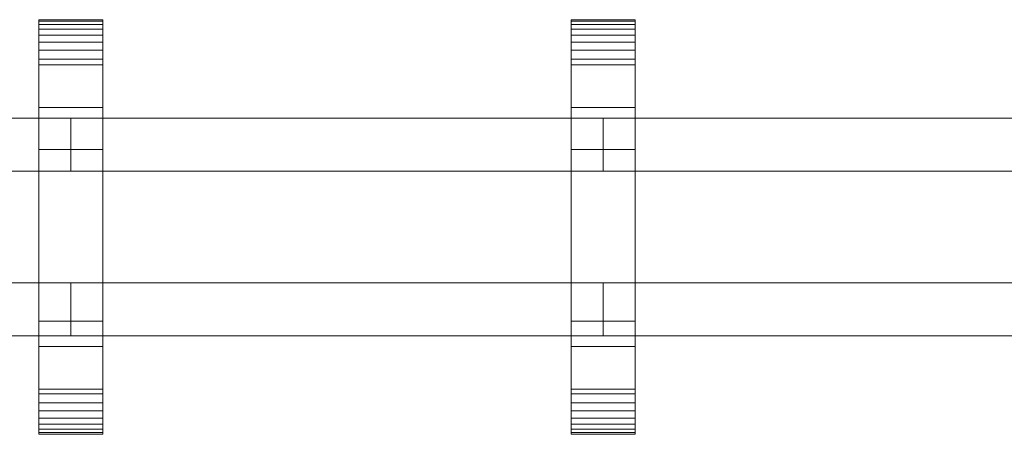
# Model space of a CAD drawing. Units: millimetres. Extents: x 0 to 3007, y -145 to 145.
# Drawn here: x 1084 to 1454, y -78 to 78 of the extents above; entities that cross this region are included whole.
import ezdxf

# ---------------------------------------------------------------- set-up
doc = ezdxf.new("R2010")
doc.units = ezdxf.units.MM
doc.header["$LTSCALE"] = 5.08
doc.layers.add('ﾚｲｵｽ1型002', color=7, linetype='Continuous')

# ---------------------------------------------------------------- blocks, each defined once
blk = doc.blocks.new('U___1型002_dxf')
at = {"color": 250, "linetype": 'Continuous', "lineweight": 15}
for points in [[(1091.357143, -78, 1110), (1091.357143, 78, 1110), (1115.357143, 78, 1110), (1115.357143, -78, 1110)], [(1091.357143, 78, 1110), (1091.357143, 78, 1125.548), (1115.357143, 78, 1125.548), (1115.357143, 78, 1110)], [(1091.357143, 78, 1125.548), (1091.357143, 78, 1127.297), (1115.357143, 78, 1127.297), (1115.357143, 78, 1125.548)], [(1091.357143, 78, 1127.297), (1091.357143, 77.392, 1130.744), (1115.357143, 77.392, 1130.744), (1115.357143, 78, 1127.297)], [(1091.357143, -77.958, 1127.723), (1091.357143, 77.392, 1130.744), (1091.357143, 78, 1127.297)], [(1091.357143, -78, 1125.548), (1091.357143, -77.958, 1127.723), (1091.357143, 78, 1127.297)], [(1091.357143, -78, 1110), (1091.357143, -78, 1125.548), (1091.357143, 78, 1110)], [(1091.357143, 78, 1110), (1091.357143, -78, 1125.548), (1091.357143, 78, 1127.297)], [(1091.357143, -78, 130), (1115.357143, -78, 130), (1115.357143, 78, 130), (1091.357143, 78, 130)], [(1091.357143, 78, 130), (1115.357143, 78, 130), (1115.357143, 78, 114.452), (1091.357143, 78, 114.452)], [(1091.357143, 78, 114.452), (1115.357143, 78, 114.452), (1115.357143, 78, 112.703), (1091.357143, 78, 112.703)], [(1091.357143, 78, 112.703), (1115.357143, 78, 112.703), (1115.357143, 77.392, 109.256), (1091.357143, 77.392, 109.256)], [(1091.357143, -78, 114.452), (1091.357143, -78, 130), (1091.357143, 78, 130)], [(1091.357143, -78, 114.452), (1091.357143, 78, 130), (1091.357143, 78, 112.703)], [(1091.357143, -77.958, 112.277), (1091.357143, -78, 114.452), (1091.357143, 78, 112.703)], [(1091.357143, -77.958, 112.277), (1091.357143, 78, 112.703), (1091.357143, 77.392, 109.256)], [(1115.357143, 45, 130), (1091.357143, 45, 130), (1091.357143, 78, 130), (1115.357143, 78, 130)], [(1091.357143, 45, 1110), (1115.357143, 45, 1110), (1115.357143, 78, 1110), (1091.357143, 78, 1110)], [(1115.357143, 78, 130), (1091.357143, 78, 130), (1091.357143, 78, 1110), (1115.357143, 78, 1110)], [(1091.357143, 78, 130), (1091.357143, 45, 130), (1091.357143, 45, 1110), (1091.357143, 78, 1110)], [(1115.357143, 78, 1127.297), (1115.357143, 77.392, 1130.744), (1115.357143, -77.958, 1127.723)], [(1115.357143, 78, 1127.297), (1115.357143, -77.958, 1127.723), (1115.357143, -78, 1125.548)], [(1115.357143, 78, 1110), (1115.357143, 78, 1127.297), (1115.357143, -78, 1125.548)], [(1115.357143, 78, 1110), (1115.357143, -78, 1125.548), (1115.357143, -78, 1110)], [(1115.357143, 78, 130), (1115.357143, -78, 130), (1115.357143, -78, 114.452)], [(1115.357143, 78, 112.703), (1115.357143, 78, 130), (1115.357143, -78, 114.452)], [(1115.357143, 78, 112.703), (1115.357143, -78, 114.452), (1115.357143, -77.958, 112.277)], [(1115.357143, 77.392, 109.256), (1115.357143, 78, 112.703), (1115.357143, -77.958, 112.277)], [(1115.357143, 45, 130), (1115.357143, 78, 130), (1115.357143, 78, 1110), (1115.357143, 45, 1110)], [(1291.428571, -78, 1110), (1291.428571, 78, 1110), (1315.428571, 78, 1110), (1315.428571, -78, 1110)], [(1291.428571, 78, 1110), (1291.428571, 78, 1125.548), (1315.428571, 78, 1125.548), (1315.428571, 78, 1110)], [(1291.428571, 78, 1125.548), (1291.428571, 78, 1127.297), (1315.428571, 78, 1127.297), (1315.428571, 78, 1125.548)], [(1291.428571, 78, 1127.297), (1291.428571, 77.392, 1130.744), (1315.428571, 77.392, 1130.744), (1315.428571, 78, 1127.297)], [(1291.428571, -77.958, 1127.723), (1291.428571, 77.392, 1130.744), (1291.428571, 78, 1127.297)], [(1291.428571, -78, 1125.548), (1291.428571, -77.958, 1127.723), (1291.428571, 78, 1127.297)], [(1291.428571, -78, 1110), (1291.428571, -78, 1125.548), (1291.428571, 78, 1110)], [(1291.428571, 78, 1110), (1291.428571, -78, 1125.548), (1291.428571, 78, 1127.297)], [(1291.428571, -78, 130), (1315.428571, -78, 130), (1315.428571, 78, 130), (1291.428571, 78, 130)], [(1291.428571, 78, 130), (1315.428571, 78, 130), (1315.428571, 78, 114.452), (1291.428571, 78, 114.452)], [(1291.428571, 78, 114.452), (1315.428571, 78, 114.452), (1315.428571, 78, 112.703), (1291.428571, 78, 112.703)], [(1291.428571, 78, 112.703), (1315.428571, 78, 112.703), (1315.428571, 77.392, 109.256), (1291.428571, 77.392, 109.256)], [(1291.428571, -78, 114.452), (1291.428571, -78, 130), (1291.428571, 78, 130)], [(1291.428571, -78, 114.452), (1291.428571, 78, 130), (1291.428571, 78, 112.703)], [(1291.428571, -77.958, 112.277), (1291.428571, -78, 114.452), (1291.428571, 78, 112.703)], [(1291.428571, -77.958, 112.277), (1291.428571, 78, 112.703), (1291.428571, 77.392, 109.256)], [(1315.428571, 45, 130), (1291.428571, 45, 130), (1291.428571, 78, 130), (1315.428571, 78, 130)], [(1291.428571, 45, 1110), (1315.428571, 45, 1110), (1315.428571, 78, 1110), (1291.428571, 78, 1110)], [(1315.428571, 78, 130), (1291.428571, 78, 130), (1291.428571, 78, 1110), (1315.428571, 78, 1110)], [(1291.428571, 78, 130), (1291.428571, 45, 130), (1291.428571, 45, 1110), (1291.428571, 78, 1110)], [(1315.428571, 78, 1127.297), (1315.428571, 77.392, 1130.744), (1315.428571, -77.958, 1127.723)], [(1315.428571, 78, 1127.297), (1315.428571, -77.958, 1127.723), (1315.428571, -78, 1125.548)], [(1315.428571, 78, 1110), (1315.428571, 78, 1127.297), (1315.428571, -78, 1125.548)], [(1315.428571, 78, 1110), (1315.428571, -78, 1125.548), (1315.428571, -78, 1110)], [(1315.428571, 78, 130), (1315.428571, -78, 130), (1315.428571, -78, 114.452)], [(1315.428571, 78, 112.703), (1315.428571, 78, 130), (1315.428571, -78, 114.452)], [(1315.428571, 78, 112.703), (1315.428571, -78, 114.452), (1315.428571, -77.958, 112.277)], [(1315.428571, 77.392, 109.256), (1315.428571, 78, 112.703), (1315.428571, -77.958, 112.277)], [(1315.428571, 45, 130), (1315.428571, 78, 130), (1315.428571, 78, 1110), (1315.428571, 45, 1110)], [(1091.357143, 77.392, 1130.744), (1091.357143, 76.195, 1134.032), (1115.357143, 76.195, 1134.032), (1115.357143, 77.392, 1130.744)], [(1091.357143, -77.277, 1131.156), (1091.357143, 76.195, 1134.032), (1091.357143, 77.392, 1130.744)], [(1091.357143, -77.958, 1127.723), (1091.357143, -77.277, 1131.156), (1091.357143, 77.392, 1130.744)], [(1091.357143, 77.392, 109.256), (1115.357143, 77.392, 109.256), (1115.357143, 76.195, 105.968), (1091.357143, 76.195, 105.968)], [(1091.357143, -77.277, 108.844), (1091.357143, -77.958, 112.277), (1091.357143, 77.392, 109.256)], [(1091.357143, -77.277, 108.844), (1091.357143, 77.392, 109.256), (1091.357143, 76.195, 105.968)], [(1091.357143, 76.195, 1134.032), (1091.357143, 74.446, 1137.063), (1115.357143, 74.446, 1137.063), (1115.357143, 76.195, 1134.032)], [(1091.357143, -76.011, 1134.418), (1091.357143, 74.446, 1137.063), (1091.357143, 76.195, 1134.032)], [(1091.357143, -77.277, 1131.156), (1091.357143, -76.011, 1134.418), (1091.357143, 76.195, 1134.032)], [(1091.357143, 76.195, 105.968), (1115.357143, 76.195, 105.968), (1115.357143, 74.446, 102.937), (1091.357143, 74.446, 102.937)], [(1091.357143, -76.011, 105.582), (1091.357143, -77.277, 108.844), (1091.357143, 76.195, 105.968)], [(1091.357143, -76.011, 105.582), (1091.357143, 76.195, 105.968), (1091.357143, 74.446, 102.937)], [(1091.357143, 74.446, 1137.063), (1091.357143, 72.196, 1139.744), (1115.357143, 72.196, 1139.744), (1115.357143, 74.446, 1137.063)], [(1091.357143, -74.197, 1137.411), (1091.357143, 72.196, 1139.744), (1091.357143, 74.446, 1137.063)], [(1091.357143, -76.011, 1134.418), (1091.357143, -74.197, 1137.411), (1091.357143, 74.446, 1137.063)], [(1091.357143, 74.446, 102.937), (1115.357143, 74.446, 102.937), (1115.357143, 72.196, 100.256), (1091.357143, 72.196, 100.256)], [(1091.357143, -74.197, 102.589), (1091.357143, -76.011, 105.582), (1091.357143, 74.446, 102.937)], [(1091.357143, -74.197, 102.589), (1091.357143, 74.446, 102.937), (1091.357143, 72.196, 100.256)], [(1115.357143, 77.392, 1130.744), (1115.357143, 76.195, 1134.032), (1115.357143, -77.277, 1131.156)], [(1115.357143, 77.392, 1130.744), (1115.357143, -77.277, 1131.156), (1115.357143, -77.958, 1127.723)], [(1115.357143, 77.392, 109.256), (1115.357143, -77.958, 112.277), (1115.357143, -77.277, 108.844)], [(1115.357143, 76.195, 105.968), (1115.357143, 77.392, 109.256), (1115.357143, -77.277, 108.844)], [(1115.357143, 76.195, 1134.032), (1115.357143, 74.446, 1137.063), (1115.357143, -76.011, 1134.418)], [(1115.357143, 76.195, 1134.032), (1115.357143, -76.011, 1134.418), (1115.357143, -77.277, 1131.156)], [(1115.357143, 76.195, 105.968), (1115.357143, -77.277, 108.844), (1115.357143, -76.011, 105.582)], [(1115.357143, 74.446, 102.937), (1115.357143, 76.195, 105.968), (1115.357143, -76.011, 105.582)], [(1115.357143, 74.446, 1137.063), (1115.357143, 72.196, 1139.744), (1115.357143, -74.197, 1137.411)], [(1115.357143, 74.446, 1137.063), (1115.357143, -74.197, 1137.411), (1115.357143, -76.011, 1134.418)], [(1115.357143, 74.446, 102.937), (1115.357143, -76.011, 105.582), (1115.357143, -74.197, 102.589)], [(1115.357143, 72.196, 100.256), (1115.357143, 74.446, 102.937), (1115.357143, -74.197, 102.589)], [(1291.428571, 77.392, 1130.744), (1291.428571, 76.195, 1134.032), (1315.428571, 76.195, 1134.032), (1315.428571, 77.392, 1130.744)], [(1291.428571, -77.277, 1131.156), (1291.428571, 76.195, 1134.032), (1291.428571, 77.392, 1130.744)], [(1291.428571, -77.958, 1127.723), (1291.428571, -77.277, 1131.156), (1291.428571, 77.392, 1130.744)], [(1291.428571, 77.392, 109.256), (1315.428571, 77.392, 109.256), (1315.428571, 76.195, 105.968), (1291.428571, 76.195, 105.968)], [(1291.428571, -77.277, 108.844), (1291.428571, -77.958, 112.277), (1291.428571, 77.392, 109.256)], [(1291.428571, -77.277, 108.844), (1291.428571, 77.392, 109.256), (1291.428571, 76.195, 105.968)], [(1291.428571, 76.195, 1134.032), (1291.428571, 74.446, 1137.063), (1315.428571, 74.446, 1137.063), (1315.428571, 76.195, 1134.032)], [(1291.428571, -76.011, 1134.418), (1291.428571, 74.446, 1137.063), (1291.428571, 76.195, 1134.032)], [(1291.428571, -77.277, 1131.156), (1291.428571, -76.011, 1134.418), (1291.428571, 76.195, 1134.032)], [(1291.428571, 76.195, 105.968), (1315.428571, 76.195, 105.968), (1315.428571, 74.446, 102.937), (1291.428571, 74.446, 102.937)], [(1291.428571, -76.011, 105.582), (1291.428571, -77.277, 108.844), (1291.428571, 76.195, 105.968)], [(1291.428571, -76.011, 105.582), (1291.428571, 76.195, 105.968), (1291.428571, 74.446, 102.937)], [(1291.428571, 74.446, 1137.063), (1291.428571, 72.196, 1139.744), (1315.428571, 72.196, 1139.744), (1315.428571, 74.446, 1137.063)], [(1291.428571, -74.197, 1137.411), (1291.428571, 72.196, 1139.744), (1291.428571, 74.446, 1137.063)], [(1291.428571, -76.011, 1134.418), (1291.428571, -74.197, 1137.411), (1291.428571, 74.446, 1137.063)], [(1291.428571, 74.446, 102.937), (1315.428571, 74.446, 102.937), (1315.428571, 72.196, 100.256), (1291.428571, 72.196, 100.256)], [(1291.428571, -74.197, 102.589), (1291.428571, -76.011, 105.582), (1291.428571, 74.446, 102.937)], [(1291.428571, -74.197, 102.589), (1291.428571, 74.446, 102.937), (1291.428571, 72.196, 100.256)], [(1315.428571, 77.392, 1130.744), (1315.428571, 76.195, 1134.032), (1315.428571, -77.277, 1131.156)], [(1315.428571, 77.392, 1130.744), (1315.428571, -77.277, 1131.156), (1315.428571, -77.958, 1127.723)], [(1315.428571, 77.392, 109.256), (1315.428571, -77.958, 112.277), (1315.428571, -77.277, 108.844)], [(1315.428571, 76.195, 105.968), (1315.428571, 77.392, 109.256), (1315.428571, -77.277, 108.844)], [(1315.428571, 76.195, 1134.032), (1315.428571, 74.446, 1137.063), (1315.428571, -76.011, 1134.418)], [(1315.428571, 76.195, 1134.032), (1315.428571, -76.011, 1134.418), (1315.428571, -77.277, 1131.156)], [(1315.428571, 76.195, 105.968), (1315.428571, -77.277, 108.844), (1315.428571, -76.011, 105.582)], [(1315.428571, 74.446, 102.937), (1315.428571, 76.195, 105.968), (1315.428571, -76.011, 105.582)], [(1315.428571, 74.446, 1137.063), (1315.428571, 72.196, 1139.744), (1315.428571, -74.197, 1137.411)], [(1315.428571, 74.446, 1137.063), (1315.428571, -74.197, 1137.411), (1315.428571, -76.011, 1134.418)], [(1315.428571, 74.446, 102.937), (1315.428571, -76.011, 105.582), (1315.428571, -74.197, 102.589)], [(1315.428571, 72.196, 100.256), (1315.428571, 74.446, 102.937), (1315.428571, -74.197, 102.589)], [(1091.357143, 72.196, 1139.744), (1091.357143, 69.515, 1141.993), (1115.357143, 69.515, 1141.993), (1115.357143, 72.196, 1139.744)], [(1091.357143, -71.891, 1140.043), (1091.357143, 69.515, 1141.993), (1091.357143, 72.196, 1139.744)], [(1091.357143, -74.197, 1137.411), (1091.357143, -71.891, 1140.043), (1091.357143, 72.196, 1139.744)], [(1091.357143, 72.196, 100.256), (1115.357143, 72.196, 100.256), (1115.357143, 69.515, 98.007), (1091.357143, 69.515, 98.007)], [(1091.357143, -71.891, 99.957), (1091.357143, -74.197, 102.589), (1091.357143, 72.196, 100.256)], [(1091.357143, -71.891, 99.957), (1091.357143, 72.196, 100.256), (1091.357143, 69.515, 98.007)], [(1115.357143, 72.196, 1139.744), (1115.357143, 69.515, 1141.993), (1115.357143, -71.891, 1140.043)], [(1115.357143, 72.196, 1139.744), (1115.357143, -71.891, 1140.043), (1115.357143, -74.197, 1137.411)], [(1115.357143, 72.196, 100.256), (1115.357143, -74.197, 102.589), (1115.357143, -71.891, 99.957)], [(1115.357143, 69.515, 98.007), (1115.357143, 72.196, 100.256), (1115.357143, -71.891, 99.957)], [(1291.428571, 72.196, 1139.744), (1291.428571, 69.515, 1141.993), (1315.428571, 69.515, 1141.993), (1315.428571, 72.196, 1139.744)], [(1291.428571, -71.891, 1140.043), (1291.428571, 69.515, 1141.993), (1291.428571, 72.196, 1139.744)], [(1291.428571, -74.197, 1137.411), (1291.428571, -71.891, 1140.043), (1291.428571, 72.196, 1139.744)], [(1291.428571, 72.196, 100.256), (1315.428571, 72.196, 100.256), (1315.428571, 69.515, 98.007), (1291.428571, 69.515, 98.007)], [(1291.428571, -71.891, 99.957), (1291.428571, -74.197, 102.589), (1291.428571, 72.196, 100.256)], [(1291.428571, -71.891, 99.957), (1291.428571, 72.196, 100.256), (1291.428571, 69.515, 98.007)], [(1315.428571, 72.196, 1139.744), (1315.428571, 69.515, 1141.993), (1315.428571, -71.891, 1140.043)], [(1315.428571, 72.196, 1139.744), (1315.428571, -71.891, 1140.043), (1315.428571, -74.197, 1137.411)], [(1315.428571, 72.196, 100.256), (1315.428571, -74.197, 102.589), (1315.428571, -71.891, 99.957)], [(1315.428571, 69.515, 98.007), (1315.428571, 72.196, 100.256), (1315.428571, -71.891, 99.957)], [(1091.357143, 69.515, 1141.993), (1091.357143, 66.485, 1143.743), (1115.357143, 66.485, 1143.743), (1115.357143, 69.515, 1141.993)], [(1091.357143, -69.162, 1142.235), (1091.357143, 66.485, 1143.743), (1091.357143, 69.515, 1141.993)], [(1091.357143, -71.891, 1140.043), (1091.357143, -69.162, 1142.235), (1091.357143, 69.515, 1141.993)], [(1091.357143, 69.515, 98.007), (1115.357143, 69.515, 98.007), (1115.357143, 66.485, 96.257), (1091.357143, 66.485, 96.257)], [(1091.357143, -69.162, 97.765), (1091.357143, -71.891, 99.957), (1091.357143, 69.515, 98.007)], [(1091.357143, -69.162, 97.765), (1091.357143, 69.515, 98.007), (1091.357143, 66.485, 96.257)], [(1115.357143, 69.515, 1141.993), (1115.357143, 66.485, 1143.743), (1115.357143, -69.162, 1142.235)], [(1115.357143, 69.515, 1141.993), (1115.357143, -69.162, 1142.235), (1115.357143, -71.891, 1140.043)], [(1115.357143, 69.515, 98.007), (1115.357143, -71.891, 99.957), (1115.357143, -69.162, 97.765)], [(1115.357143, 66.485, 96.257), (1115.357143, 69.515, 98.007), (1115.357143, -69.162, 97.765)], [(1291.428571, 69.515, 1141.993), (1291.428571, 66.485, 1143.743), (1315.428571, 66.485, 1143.743), (1315.428571, 69.515, 1141.993)], [(1291.428571, -69.162, 1142.235), (1291.428571, 66.485, 1143.743), (1291.428571, 69.515, 1141.993)], [(1291.428571, -71.891, 1140.043), (1291.428571, -69.162, 1142.235), (1291.428571, 69.515, 1141.993)], [(1291.428571, 69.515, 98.007), (1315.428571, 69.515, 98.007), (1315.428571, 66.485, 96.257), (1291.428571, 66.485, 96.257)], [(1291.428571, -69.162, 97.765), (1291.428571, -71.891, 99.957), (1291.428571, 69.515, 98.007)], [(1291.428571, -69.162, 97.765), (1291.428571, 69.515, 98.007), (1291.428571, 66.485, 96.257)], [(1315.428571, 69.515, 1141.993), (1315.428571, 66.485, 1143.743), (1315.428571, -69.162, 1142.235)], [(1315.428571, 69.515, 1141.993), (1315.428571, -69.162, 1142.235), (1315.428571, -71.891, 1140.043)], [(1315.428571, 69.515, 98.007), (1315.428571, -71.891, 99.957), (1315.428571, -69.162, 97.765)], [(1315.428571, 66.485, 96.257), (1315.428571, 69.515, 98.007), (1315.428571, -69.162, 97.765)], [(1091.357143, 66.485, 1143.743), (1091.357143, 63.196, 1144.94), (1115.357143, 63.196, 1144.94), (1115.357143, 66.485, 1143.743)], [(1091.357143, -66.095, 1143.92), (1091.357143, 63.196, 1144.94), (1091.357143, 66.485, 1143.743)], [(1091.357143, -69.162, 1142.235), (1091.357143, -66.095, 1143.92), (1091.357143, 66.485, 1143.743)], [(1091.357143, 66.485, 96.257), (1115.357143, 66.485, 96.257), (1115.357143, 63.196, 95.06), (1091.357143, 63.196, 95.06)], [(1091.357143, -66.095, 96.08), (1091.357143, -69.162, 97.765), (1091.357143, 66.485, 96.257)], [(1091.357143, -66.095, 96.08), (1091.357143, 66.485, 96.257), (1091.357143, 63.196, 95.06)], [(1091.357143, 63.196, 1144.94), (1091.357143, 61.053, 1145.313), (1115.357143, 61.053, 1145.313), (1115.357143, 63.196, 1144.94)], [(1091.357143, -62.782, 1145.046), (1091.357143, 61.053, 1145.313), (1091.357143, 63.196, 1144.94)], [(1091.357143, -66.095, 1143.92), (1091.357143, -62.782, 1145.046), (1091.357143, 63.196, 1144.94)], [(1091.357143, 63.196, 95.06), (1115.357143, 63.196, 95.06), (1115.357143, 61.053, 94.687), (1091.357143, 61.053, 94.687)], [(1091.357143, -62.782, 94.954), (1091.357143, -66.095, 96.08), (1091.357143, 63.196, 95.06)], [(1091.357143, -61.053, 94.687), (1091.357143, -62.782, 94.954), (1091.357143, 63.196, 95.06)], [(1091.357143, -61.053, 94.687), (1091.357143, 63.196, 95.06), (1091.357143, 61.053, 94.687)], [(1115.357143, 66.485, 1143.743), (1115.357143, 63.196, 1144.94), (1115.357143, -66.095, 1143.92)], [(1115.357143, 66.485, 1143.743), (1115.357143, -66.095, 1143.92), (1115.357143, -69.162, 1142.235)], [(1115.357143, 66.485, 96.257), (1115.357143, -69.162, 97.765), (1115.357143, -66.095, 96.08)], [(1115.357143, 63.196, 95.06), (1115.357143, 66.485, 96.257), (1115.357143, -66.095, 96.08)], [(1115.357143, 63.196, 1144.94), (1115.357143, 61.053, 1145.313), (1115.357143, -62.782, 1145.046)], [(1115.357143, 63.196, 1144.94), (1115.357143, -62.782, 1145.046), (1115.357143, -66.095, 1143.92)], [(1115.357143, 63.196, 95.06), (1115.357143, -66.095, 96.08), (1115.357143, -62.782, 94.954)], [(1115.357143, 61.053, 94.687), (1115.357143, 63.196, 95.06), (1115.357143, -62.782, 94.954)], [(1291.428571, 66.485, 1143.743), (1291.428571, 63.196, 1144.94), (1315.428571, 63.196, 1144.94), (1315.428571, 66.485, 1143.743)], [(1291.428571, -66.095, 1143.92), (1291.428571, 63.196, 1144.94), (1291.428571, 66.485, 1143.743)], [(1291.428571, -69.162, 1142.235), (1291.428571, -66.095, 1143.92), (1291.428571, 66.485, 1143.743)], [(1291.428571, 66.485, 96.257), (1315.428571, 66.485, 96.257), (1315.428571, 63.196, 95.06), (1291.428571, 63.196, 95.06)], [(1291.428571, -66.095, 96.08), (1291.428571, -69.162, 97.765), (1291.428571, 66.485, 96.257)], [(1291.428571, -66.095, 96.08), (1291.428571, 66.485, 96.257), (1291.428571, 63.196, 95.06)], [(1291.428571, 63.196, 1144.94), (1291.428571, 61.053, 1145.313), (1315.428571, 61.053, 1145.313), (1315.428571, 63.196, 1144.94)], [(1291.428571, -62.782, 1145.046), (1291.428571, 61.053, 1145.313), (1291.428571, 63.196, 1144.94)], [(1291.428571, -66.095, 1143.92), (1291.428571, -62.782, 1145.046), (1291.428571, 63.196, 1144.94)], [(1291.428571, 63.196, 95.06), (1315.428571, 63.196, 95.06), (1315.428571, 61.053, 94.687), (1291.428571, 61.053, 94.687)], [(1291.428571, -62.782, 94.954), (1291.428571, -66.095, 96.08), (1291.428571, 63.196, 95.06)], [(1291.428571, -61.053, 94.687), (1291.428571, -62.782, 94.954), (1291.428571, 63.196, 95.06)], [(1291.428571, -61.053, 94.687), (1291.428571, 63.196, 95.06), (1291.428571, 61.053, 94.687)], [(1315.428571, 66.485, 1143.743), (1315.428571, 63.196, 1144.94), (1315.428571, -66.095, 1143.92)], [(1315.428571, 66.485, 1143.743), (1315.428571, -66.095, 1143.92), (1315.428571, -69.162, 1142.235)], [(1315.428571, 66.485, 96.257), (1315.428571, -69.162, 97.765), (1315.428571, -66.095, 96.08)], [(1315.428571, 63.196, 95.06), (1315.428571, 66.485, 96.257), (1315.428571, -66.095, 96.08)], [(1315.428571, 63.196, 1144.94), (1315.428571, 61.053, 1145.313), (1315.428571, -62.782, 1145.046)], [(1315.428571, 63.196, 1144.94), (1315.428571, -62.782, 1145.046), (1315.428571, -66.095, 1143.92)], [(1315.428571, 63.196, 95.06), (1315.428571, -66.095, 96.08), (1315.428571, -62.782, 94.954)], [(1315.428571, 61.053, 94.687), (1315.428571, 63.196, 95.06), (1315.428571, -62.782, 94.954)], [(1091.357143, 61.053, 1145.313), (1091.357143, 29.14, 1150.242), (1115.357143, 29.14, 1150.242), (1115.357143, 61.053, 1145.313)], [(1091.357143, -61.053, 1145.313), (1091.357143, 29.14, 1150.242), (1091.357143, 61.053, 1145.313)], [(1091.357143, -62.782, 1145.046), (1091.357143, -61.053, 1145.313), (1091.357143, 61.053, 1145.313)], [(1091.357143, 61.053, 94.687), (1115.357143, 61.053, 94.687), (1115.357143, 29.14, 89.758), (1091.357143, 29.14, 89.758)], [(1091.357143, -35.441, 90.267), (1091.357143, -61.053, 94.687), (1091.357143, 61.053, 94.687)], [(1091.357143, 29.14, 89.758), (1091.357143, -35.441, 90.267), (1091.357143, 61.053, 94.687)], [(1115.357143, 61.053, 1145.313), (1115.357143, 29.14, 1150.242), (1115.357143, -35.441, 1149.733)], [(1115.357143, 61.053, 1145.313), (1115.357143, -35.441, 1149.733), (1115.357143, -61.053, 1145.313)], [(1115.357143, 61.053, 1145.313), (1115.357143, -61.053, 1145.313), (1115.357143, -62.782, 1145.046)], [(1115.357143, 61.053, 94.687), (1115.357143, -62.782, 94.954), (1115.357143, -61.053, 94.687)], [(1115.357143, 61.053, 94.687), (1115.357143, -61.053, 94.687), (1115.357143, -35.441, 90.267)], [(1115.357143, 29.14, 89.758), (1115.357143, 61.053, 94.687), (1115.357143, -35.441, 90.267)], [(1291.428571, 61.053, 1145.313), (1291.428571, 29.14, 1150.242), (1315.428571, 29.14, 1150.242), (1315.428571, 61.053, 1145.313)], [(1291.428571, -61.053, 1145.313), (1291.428571, 29.14, 1150.242), (1291.428571, 61.053, 1145.313)], [(1291.428571, -62.782, 1145.046), (1291.428571, -61.053, 1145.313), (1291.428571, 61.053, 1145.313)], [(1291.428571, 61.053, 94.687), (1315.428571, 61.053, 94.687), (1315.428571, 29.14, 89.758), (1291.428571, 29.14, 89.758)], [(1291.428571, -35.441, 90.267), (1291.428571, -61.053, 94.687), (1291.428571, 61.053, 94.687)], [(1291.428571, 29.14, 89.758), (1291.428571, -35.441, 90.267), (1291.428571, 61.053, 94.687)], [(1315.428571, 61.053, 1145.313), (1315.428571, 29.14, 1150.242), (1315.428571, -35.441, 1149.733)], [(1315.428571, 61.053, 1145.313), (1315.428571, -35.441, 1149.733), (1315.428571, -61.053, 1145.313)], [(1315.428571, 61.053, 1145.313), (1315.428571, -61.053, 1145.313), (1315.428571, -62.782, 1145.046)], [(1315.428571, 61.053, 94.687), (1315.428571, -62.782, 94.954), (1315.428571, -61.053, 94.687)], [(1315.428571, 61.053, 94.687), (1315.428571, -61.053, 94.687), (1315.428571, -35.441, 90.267)], [(1315.428571, 29.14, 89.758), (1315.428571, 61.053, 94.687), (1315.428571, -35.441, 90.267)], [(1091.357143, 45, 130), (1115.357143, 45, 130), (1115.357143, 45, 1110), (1091.357143, 45, 1110)], [(1291.428571, 45, 130), (1315.428571, 45, 130), (1315.428571, 45, 1110), (1291.428571, 45, 1110)], [(1503.5, 41, 503), (1303.428571, 41, 283), (1303.428571, 21, 283), (1503.5, 21, 503)], [(1303.428571, 41, 283), (1303.428571, 41, 252), (1303.428571, 21, 252), (1303.428571, 21, 283)], [(1303.428571, 41, 252), (1503.5, 41, 472), (1503.5, 21, 472), (1303.428571, 21, 252)], [(1503.5, 41, 472), (1303.428571, 41, 252), (1303.428571, 41, 283), (1503.5, 41, 503)], [(1503.5, 41, 723), (1303.428571, 41, 503), (1303.428571, 21, 503), (1503.5, 21, 723)], [(1303.428571, 41, 503), (1303.428571, 41, 472), (1303.428571, 21, 472), (1303.428571, 21, 503)], [(1303.428571, 41, 472), (1503.5, 41, 692), (1503.5, 21, 692), (1303.428571, 21, 472)], [(1503.5, 41, 692), (1303.428571, 41, 472), (1303.428571, 41, 503), (1503.5, 41, 723)], [(1503.5, 41, 943), (1303.428571, 41, 723), (1303.428571, 21, 723), (1503.5, 21, 943)], [(1303.428571, 41, 723), (1303.428571, 41, 692), (1303.428571, 21, 692), (1303.428571, 21, 723)], [(1303.428571, 41, 692), (1503.5, 41, 912), (1503.5, 21, 912), (1303.428571, 21, 692)], [(1503.5, 41, 912), (1303.428571, 41, 692), (1303.428571, 41, 723), (1503.5, 41, 943)], [(1091.357143, 29.14, 1150.242), (1091.357143, -35.441, 1149.733), (1115.357143, -35.441, 1149.733), (1115.357143, 29.14, 1150.242)], [(1091.357143, -61.053, 1145.313), (1091.357143, -35.441, 1149.733), (1091.357143, 29.14, 1150.242)], [(1091.357143, 29.14, 89.758), (1115.357143, 29.14, 89.758), (1115.357143, -35.441, 90.267), (1091.357143, -35.441, 90.267)], [(1291.428571, 29.14, 1150.242), (1291.428571, -35.441, 1149.733), (1315.428571, -35.441, 1149.733), (1315.428571, 29.14, 1150.242)], [(1291.428571, -61.053, 1145.313), (1291.428571, -35.441, 1149.733), (1291.428571, 29.14, 1150.242)], [(1291.428571, 29.14, 89.758), (1315.428571, 29.14, 89.758), (1315.428571, -35.441, 90.267), (1291.428571, -35.441, 90.267)], [(1503.5, 21, 472), (1503.5, 21, 503), (1303.428571, 21, 283), (1303.428571, 21, 252)], [(1503.5, 21, 692), (1503.5, 21, 723), (1303.428571, 21, 503), (1303.428571, 21, 472)], [(1503.5, 21, 912), (1503.5, 21, 943), (1303.428571, 21, 723), (1303.428571, 21, 692)], [(1503.5, -21, 283), (1303.428571, -21, 503), (1303.428571, -41, 503), (1503.5, -41, 283)], [(1303.428571, -21, 503), (1303.428571, -21, 472), (1303.428571, -41, 472), (1303.428571, -41, 503)], [(1303.428571, -21, 472), (1503.5, -21, 252), (1503.5, -41, 252), (1303.428571, -41, 472)], [(1503.5, -21, 252), (1303.428571, -21, 472), (1303.428571, -21, 503), (1503.5, -21, 283)], [(1503.5, -21, 503), (1303.428571, -21, 723), (1303.428571, -41, 723), (1503.5, -41, 503)], [(1303.428571, -21, 723), (1303.428571, -21, 692), (1303.428571, -41, 692), (1303.428571, -41, 723)], [(1303.428571, -21, 692), (1503.5, -21, 472), (1503.5, -41, 472), (1303.428571, -41, 692)], [(1503.5, -21, 472), (1303.428571, -21, 692), (1303.428571, -21, 723), (1503.5, -21, 503)], [(1503.5, -21, 723), (1303.428571, -21, 943), (1303.428571, -41, 943), (1503.5, -41, 723)], [(1303.428571, -21, 943), (1303.428571, -21, 912), (1303.428571, -41, 912), (1303.428571, -41, 943)], [(1303.428571, -21, 912), (1503.5, -21, 692), (1503.5, -41, 692), (1303.428571, -41, 912)], [(1503.5, -21, 692), (1303.428571, -21, 912), (1303.428571, -21, 943), (1503.5, -21, 723)], [(1091.357143, -35.441, 1149.733), (1091.357143, -61.053, 1145.313), (1115.357143, -61.053, 1145.313), (1115.357143, -35.441, 1149.733)], [(1091.357143, -35.441, 90.267), (1115.357143, -35.441, 90.267), (1115.357143, -61.053, 94.687), (1091.357143, -61.053, 94.687)], [(1291.428571, -35.441, 1149.733), (1291.428571, -61.053, 1145.313), (1315.428571, -61.053, 1145.313), (1315.428571, -35.441, 1149.733)], [(1291.428571, -35.441, 90.267), (1315.428571, -35.441, 90.267), (1315.428571, -61.053, 94.687), (1291.428571, -61.053, 94.687)], [(1503.5, -41, 252), (1503.5, -41, 283), (1303.428571, -41, 503), (1303.428571, -41, 472)], [(1503.5, -41, 472), (1503.5, -41, 503), (1303.428571, -41, 723), (1303.428571, -41, 692)], [(1503.5, -41, 692), (1503.5, -41, 723), (1303.428571, -41, 943), (1303.428571, -41, 912)], [(1115.357143, -78, 130), (1091.357143, -78, 130), (1091.357143, -45, 130), (1115.357143, -45, 130)], [(1091.357143, -78, 1110), (1115.357143, -78, 1110), (1115.357143, -45, 1110), (1091.357143, -45, 1110)], [(1115.357143, -45, 130), (1091.357143, -45, 130), (1091.357143, -45, 1110), (1115.357143, -45, 1110)], [(1091.357143, -45, 130), (1091.357143, -78, 130), (1091.357143, -78, 1110), (1091.357143, -45, 1110)], [(1115.357143, -78, 130), (1115.357143, -45, 130), (1115.357143, -45, 1110), (1115.357143, -78, 1110)], [(1315.428571, -78, 130), (1291.428571, -78, 130), (1291.428571, -45, 130), (1315.428571, -45, 130)], [(1291.428571, -78, 1110), (1315.428571, -78, 1110), (1315.428571, -45, 1110), (1291.428571, -45, 1110)], [(1315.428571, -45, 130), (1291.428571, -45, 130), (1291.428571, -45, 1110), (1315.428571, -45, 1110)], [(1291.428571, -45, 130), (1291.428571, -78, 130), (1291.428571, -78, 1110), (1291.428571, -45, 1110)], [(1315.428571, -78, 130), (1315.428571, -45, 130), (1315.428571, -45, 1110), (1315.428571, -78, 1110)], [(1091.357143, -61.053, 1145.313), (1091.357143, -62.782, 1145.046), (1115.357143, -62.782, 1145.046), (1115.357143, -61.053, 1145.313)], [(1091.357143, -61.053, 94.687), (1115.357143, -61.053, 94.687), (1115.357143, -62.782, 94.954), (1091.357143, -62.782, 94.954)], [(1091.357143, -62.782, 1145.046), (1091.357143, -66.095, 1143.92), (1115.357143, -66.095, 1143.92), (1115.357143, -62.782, 1145.046)], [(1091.357143, -62.782, 94.954), (1115.357143, -62.782, 94.954), (1115.357143, -66.095, 96.08), (1091.357143, -66.095, 96.08)], [(1291.428571, -61.053, 1145.313), (1291.428571, -62.782, 1145.046), (1315.428571, -62.782, 1145.046), (1315.428571, -61.053, 1145.313)], [(1291.428571, -61.053, 94.687), (1315.428571, -61.053, 94.687), (1315.428571, -62.782, 94.954), (1291.428571, -62.782, 94.954)], [(1291.428571, -62.782, 1145.046), (1291.428571, -66.095, 1143.92), (1315.428571, -66.095, 1143.92), (1315.428571, -62.782, 1145.046)], [(1291.428571, -62.782, 94.954), (1315.428571, -62.782, 94.954), (1315.428571, -66.095, 96.08), (1291.428571, -66.095, 96.08)], [(1091.357143, -66.095, 1143.92), (1091.357143, -69.162, 1142.235), (1115.357143, -69.162, 1142.235), (1115.357143, -66.095, 1143.92)], [(1091.357143, -66.095, 96.08), (1115.357143, -66.095, 96.08), (1115.357143, -69.162, 97.765), (1091.357143, -69.162, 97.765)], [(1291.428571, -66.095, 1143.92), (1291.428571, -69.162, 1142.235), (1315.428571, -69.162, 1142.235), (1315.428571, -66.095, 1143.92)], [(1291.428571, -66.095, 96.08), (1315.428571, -66.095, 96.08), (1315.428571, -69.162, 97.765), (1291.428571, -69.162, 97.765)], [(1091.357143, -69.162, 1142.235), (1091.357143, -71.891, 1140.043), (1115.357143, -71.891, 1140.043), (1115.357143, -69.162, 1142.235)], [(1091.357143, -69.162, 97.765), (1115.357143, -69.162, 97.765), (1115.357143, -71.891, 99.957), (1091.357143, -71.891, 99.957)], [(1291.428571, -69.162, 1142.235), (1291.428571, -71.891, 1140.043), (1315.428571, -71.891, 1140.043), (1315.428571, -69.162, 1142.235)], [(1291.428571, -69.162, 97.765), (1315.428571, -69.162, 97.765), (1315.428571, -71.891, 99.957), (1291.428571, -71.891, 99.957)], [(1091.357143, -71.891, 1140.043), (1091.357143, -74.197, 1137.411), (1115.357143, -74.197, 1137.411), (1115.357143, -71.891, 1140.043)], [(1091.357143, -71.891, 99.957), (1115.357143, -71.891, 99.957), (1115.357143, -74.197, 102.589), (1091.357143, -74.197, 102.589)], [(1291.428571, -71.891, 1140.043), (1291.428571, -74.197, 1137.411), (1315.428571, -74.197, 1137.411), (1315.428571, -71.891, 1140.043)], [(1291.428571, -71.891, 99.957), (1315.428571, -71.891, 99.957), (1315.428571, -74.197, 102.589), (1291.428571, -74.197, 102.589)], [(1091.357143, -74.197, 1137.411), (1091.357143, -76.011, 1134.418), (1115.357143, -76.011, 1134.418), (1115.357143, -74.197, 1137.411)], [(1091.357143, -74.197, 102.589), (1115.357143, -74.197, 102.589), (1115.357143, -76.011, 105.582), (1091.357143, -76.011, 105.582)], [(1091.357143, -76.011, 1134.418), (1091.357143, -77.277, 1131.156), (1115.357143, -77.277, 1131.156), (1115.357143, -76.011, 1134.418)], [(1091.357143, -76.011, 105.582), (1115.357143, -76.011, 105.582), (1115.357143, -77.277, 108.844), (1091.357143, -77.277, 108.844)], [(1091.357143, -77.277, 1131.156), (1091.357143, -77.958, 1127.723), (1115.357143, -77.958, 1127.723), (1115.357143, -77.277, 1131.156)], [(1091.357143, -77.277, 108.844), (1115.357143, -77.277, 108.844), (1115.357143, -77.958, 112.277), (1091.357143, -77.958, 112.277)], [(1291.428571, -74.197, 1137.411), (1291.428571, -76.011, 1134.418), (1315.428571, -76.011, 1134.418), (1315.428571, -74.197, 1137.411)], [(1291.428571, -74.197, 102.589), (1315.428571, -74.197, 102.589), (1315.428571, -76.011, 105.582), (1291.428571, -76.011, 105.582)], [(1291.428571, -76.011, 1134.418), (1291.428571, -77.277, 1131.156), (1315.428571, -77.277, 1131.156), (1315.428571, -76.011, 1134.418)], [(1291.428571, -76.011, 105.582), (1315.428571, -76.011, 105.582), (1315.428571, -77.277, 108.844), (1291.428571, -77.277, 108.844)], [(1291.428571, -77.277, 1131.156), (1291.428571, -77.958, 1127.723), (1315.428571, -77.958, 1127.723), (1315.428571, -77.277, 1131.156)], [(1291.428571, -77.277, 108.844), (1315.428571, -77.277, 108.844), (1315.428571, -77.958, 112.277), (1291.428571, -77.958, 112.277)], [(1091.357143, -77.958, 1127.723), (1091.357143, -78, 1125.548), (1115.357143, -78, 1125.548), (1115.357143, -77.958, 1127.723)], [(1091.357143, -77.958, 112.277), (1115.357143, -77.958, 112.277), (1115.357143, -78, 114.452), (1091.357143, -78, 114.452)], [(1091.357143, -78, 1125.548), (1091.357143, -78, 1110), (1115.357143, -78, 1110), (1115.357143, -78, 1125.548)], [(1091.357143, -78, 114.452), (1115.357143, -78, 114.452), (1115.357143, -78, 130), (1091.357143, -78, 130)], [(1091.357143, -78, 130), (1115.357143, -78, 130), (1115.357143, -78, 1110), (1091.357143, -78, 1110)], [(1291.428571, -77.958, 1127.723), (1291.428571, -78, 1125.548), (1315.428571, -78, 1125.548), (1315.428571, -77.958, 1127.723)], [(1291.428571, -77.958, 112.277), (1315.428571, -77.958, 112.277), (1315.428571, -78, 114.452), (1291.428571, -78, 114.452)], [(1291.428571, -78, 1125.548), (1291.428571, -78, 1110), (1315.428571, -78, 1110), (1315.428571, -78, 1125.548)], [(1291.428571, -78, 114.452), (1315.428571, -78, 114.452), (1315.428571, -78, 130), (1291.428571, -78, 130)], [(1291.428571, -78, 130), (1315.428571, -78, 130), (1315.428571, -78, 1110), (1291.428571, -78, 1110)]]:
    blk.add_3dface(points, dxfattribs=at)
at = {"color": 253, "linetype": 'Continuous', "lineweight": 15}
for points in [[(1103.357143, 41, 503), (903.285714, 41, 283), (903.285714, 21, 283), (1103.357143, 21, 503)], [(903.285714, 41, 252), (1103.357143, 41, 472), (1103.357143, 21, 472), (903.285714, 21, 252)], [(1103.357143, 41, 472), (903.285714, 41, 252), (903.285714, 41, 283), (1103.357143, 41, 503)], [(1103.357143, 41, 723), (903.285714, 41, 503), (903.285714, 21, 503), (1103.357143, 21, 723)], [(903.285714, 41, 472), (1103.357143, 41, 692), (1103.357143, 21, 692), (903.285714, 21, 472)], [(1103.357143, 41, 692), (903.285714, 41, 472), (903.285714, 41, 503), (1103.357143, 41, 723)], [(1103.357143, 41, 943), (903.285714, 41, 723), (903.285714, 21, 723), (1103.357143, 21, 943)], [(903.285714, 41, 692), (1103.357143, 41, 912), (1103.357143, 21, 912), (903.285714, 21, 692)], [(1103.357143, 41, 912), (903.285714, 41, 692), (903.285714, 41, 723), (1103.357143, 41, 943)], [(1103.357143, 41, 472), (1103.357143, 41, 503), (1103.357143, 21, 503), (1103.357143, 21, 472)], [(1103.357143, 41, 692), (1103.357143, 41, 723), (1103.357143, 21, 723), (1103.357143, 21, 692)], [(1103.357143, 41, 912), (1103.357143, 41, 943), (1103.357143, 21, 943), (1103.357143, 21, 912)], [(1303.428571, 41, 503), (1103.357143, 41, 283), (1103.357143, 21, 283), (1303.428571, 21, 503)], [(1103.357143, 41, 283), (1103.357143, 41, 252), (1103.357143, 21, 252), (1103.357143, 21, 283)], [(1103.357143, 41, 252), (1303.428571, 41, 472), (1303.428571, 21, 472), (1103.357143, 21, 252)], [(1303.428571, 41, 472), (1103.357143, 41, 252), (1103.357143, 41, 283), (1303.428571, 41, 503)], [(1303.428571, 41, 723), (1103.357143, 41, 503), (1103.357143, 21, 503), (1303.428571, 21, 723)], [(1103.357143, 41, 503), (1103.357143, 41, 472), (1103.357143, 21, 472), (1103.357143, 21, 503)], [(1103.357143, 41, 472), (1303.428571, 41, 692), (1303.428571, 21, 692), (1103.357143, 21, 472)], [(1303.428571, 41, 692), (1103.357143, 41, 472), (1103.357143, 41, 503), (1303.428571, 41, 723)], [(1303.428571, 41, 943), (1103.357143, 41, 723), (1103.357143, 21, 723), (1303.428571, 21, 943)], [(1103.357143, 41, 723), (1103.357143, 41, 692), (1103.357143, 21, 692), (1103.357143, 21, 723)], [(1103.357143, 41, 692), (1303.428571, 41, 912), (1303.428571, 21, 912), (1103.357143, 21, 692)], [(1303.428571, 41, 912), (1103.357143, 41, 692), (1103.357143, 41, 723), (1303.428571, 41, 943)], [(1303.428571, 41, 472), (1303.428571, 41, 503), (1303.428571, 21, 503), (1303.428571, 21, 472)], [(1303.428571, 41, 692), (1303.428571, 41, 723), (1303.428571, 21, 723), (1303.428571, 21, 692)], [(1303.428571, 41, 912), (1303.428571, 41, 943), (1303.428571, 21, 943), (1303.428571, 21, 912)], [(1103.357143, 21, 472), (1103.357143, 21, 503), (903.285714, 21, 283), (903.285714, 21, 252)], [(1103.357143, 21, 692), (1103.357143, 21, 723), (903.285714, 21, 503), (903.285714, 21, 472)], [(1103.357143, 21, 912), (1103.357143, 21, 943), (903.285714, 21, 723), (903.285714, 21, 692)], [(1303.428571, 21, 472), (1303.428571, 21, 503), (1103.357143, 21, 283), (1103.357143, 21, 252)], [(1303.428571, 21, 692), (1303.428571, 21, 723), (1103.357143, 21, 503), (1103.357143, 21, 472)], [(1303.428571, 21, 912), (1303.428571, 21, 943), (1103.357143, 21, 723), (1103.357143, 21, 692)], [(1103.357143, -21, 283), (903.285714, -21, 503), (903.285714, -41, 503), (1103.357143, -41, 283)], [(903.285714, -21, 472), (1103.357143, -21, 252), (1103.357143, -41, 252), (903.285714, -41, 472)], [(1103.357143, -21, 252), (903.285714, -21, 472), (903.285714, -21, 503), (1103.357143, -21, 283)], [(1103.357143, -21, 503), (903.285714, -21, 723), (903.285714, -41, 723), (1103.357143, -41, 503)], [(903.285714, -21, 692), (1103.357143, -21, 472), (1103.357143, -41, 472), (903.285714, -41, 692)], [(1103.357143, -21, 472), (903.285714, -21, 692), (903.285714, -21, 723), (1103.357143, -21, 503)], [(1103.357143, -21, 723), (903.285714, -21, 943), (903.285714, -41, 943), (1103.357143, -41, 723)], [(903.285714, -21, 912), (1103.357143, -21, 692), (1103.357143, -41, 692), (903.285714, -41, 912)], [(1103.357143, -21, 692), (903.285714, -21, 912), (903.285714, -21, 943), (1103.357143, -21, 723)], [(1103.357143, -21, 252), (1103.357143, -21, 283), (1103.357143, -41, 283), (1103.357143, -41, 252)], [(1103.357143, -21, 472), (1103.357143, -21, 503), (1103.357143, -41, 503), (1103.357143, -41, 472)], [(1103.357143, -21, 692), (1103.357143, -21, 723), (1103.357143, -41, 723), (1103.357143, -41, 692)], [(1303.428571, -21, 283), (1103.357143, -21, 503), (1103.357143, -41, 503), (1303.428571, -41, 283)], [(1103.357143, -21, 503), (1103.357143, -21, 472), (1103.357143, -41, 472), (1103.357143, -41, 503)], [(1103.357143, -21, 472), (1303.428571, -21, 252), (1303.428571, -41, 252), (1103.357143, -41, 472)], [(1303.428571, -21, 252), (1103.357143, -21, 472), (1103.357143, -21, 503), (1303.428571, -21, 283)], [(1303.428571, -21, 503), (1103.357143, -21, 723), (1103.357143, -41, 723), (1303.428571, -41, 503)], [(1103.357143, -21, 723), (1103.357143, -21, 692), (1103.357143, -41, 692), (1103.357143, -41, 723)], [(1103.357143, -21, 692), (1303.428571, -21, 472), (1303.428571, -41, 472), (1103.357143, -41, 692)], [(1303.428571, -21, 472), (1103.357143, -21, 692), (1103.357143, -21, 723), (1303.428571, -21, 503)], [(1303.428571, -21, 723), (1103.357143, -21, 943), (1103.357143, -41, 943), (1303.428571, -41, 723)], [(1103.357143, -21, 943), (1103.357143, -21, 912), (1103.357143, -41, 912), (1103.357143, -41, 943)], [(1103.357143, -21, 912), (1303.428571, -21, 692), (1303.428571, -41, 692), (1103.357143, -41, 912)], [(1303.428571, -21, 692), (1103.357143, -21, 912), (1103.357143, -21, 943), (1303.428571, -21, 723)], [(1303.428571, -21, 252), (1303.428571, -21, 283), (1303.428571, -41, 283), (1303.428571, -41, 252)], [(1303.428571, -21, 472), (1303.428571, -21, 503), (1303.428571, -41, 503), (1303.428571, -41, 472)], [(1303.428571, -21, 692), (1303.428571, -21, 723), (1303.428571, -41, 723), (1303.428571, -41, 692)], [(1103.357143, -41, 252), (1103.357143, -41, 283), (903.285714, -41, 503), (903.285714, -41, 472)], [(1103.357143, -41, 472), (1103.357143, -41, 503), (903.285714, -41, 723), (903.285714, -41, 692)], [(1103.357143, -41, 692), (1103.357143, -41, 723), (903.285714, -41, 943), (903.285714, -41, 912)], [(1303.428571, -41, 252), (1303.428571, -41, 283), (1103.357143, -41, 503), (1103.357143, -41, 472)], [(1303.428571, -41, 472), (1303.428571, -41, 503), (1103.357143, -41, 723), (1103.357143, -41, 692)], [(1303.428571, -41, 692), (1303.428571, -41, 723), (1103.357143, -41, 943), (1103.357143, -41, 912)]]:
    blk.add_3dface(points, dxfattribs=at)

msp = doc.modelspace()

# ---------------------------------------------------------------- block references
at = {"layer": 'ﾚｲｵｽ1型002', "color": 7}
msp.add_blockref('U___1型002_dxf', (0, 0), dxfattribs=at)

doc.saveas('drawing.dxf')
